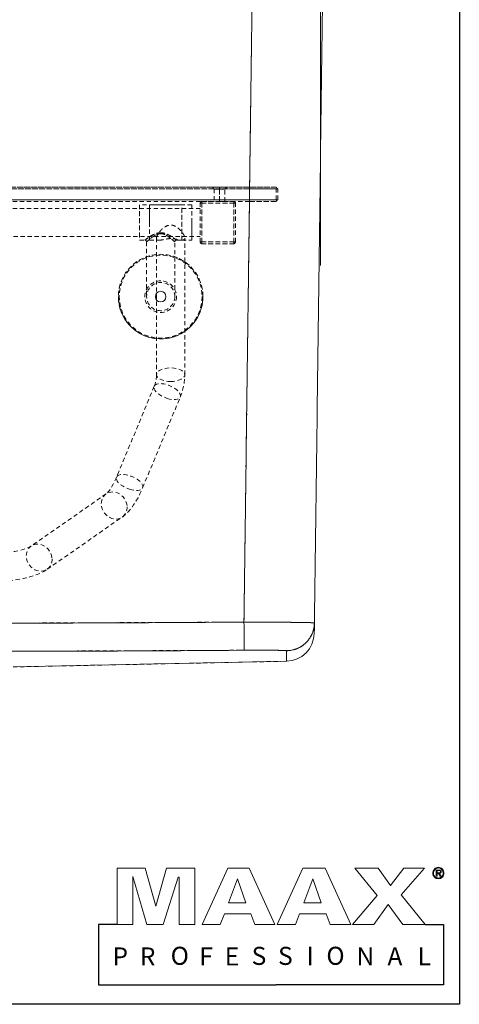
# Model space of a CAD drawing. Extents: x 32 to 445, y -194 to 211.
# Drawn here: x 429 to 445, y -42 to -7 of the extents above; entities that cross this region are included whole.
import ezdxf

# ---------------------------------------------------------------- set-up
doc = ezdxf.new("R2010")
doc.units = 0
doc.header["$LTSCALE"] = 3
doc.header["$MEASUREMENT"] = 0
doc.linetypes.add('HIDDEN', pattern=[0.075, 0.05, -0.025])
doc.layers.get('0').update_dxf_attribs({"linetype": 'CONTINUOUS'})
doc.layers.add('ARCHITECT', color=7, linetype='CONTINUOUS')
doc.styles.add('FICHE', font='ARIAL.TTF')

msp = doc.modelspace()

# ---------------------------------------------------------------- linework, layer by layer
at = {"color": 7, "linetype": 'HIDDEN', "lineweight": 0}
for p, q in [((436.259, -13.095), (436.322, -13.158)), ((436.259, -13.095), (436.322, -13.158)), ((436.259, -13.096), (436.322, -13.158)), ((436.259, -13.096), (436.322, -13.158)), ((436.259, -13.096), (436.322, -13.158)), ((436.259, -13.096), (436.322, -13.158)), ((436.322, -13.158), (436.322, -13.158)), ((436.322, -13.158), (436.322, -13.158)), ((436.322, -13.158), (436.322, -13.158)), ((436.322, -13.158), (436.322, -13.596)), ((436.322, -13.158), (436.322, -13.158)), ((436.696, -13.159), (436.764, -13.091)), ((436.696, -13.159), (436.764, -13.091)), ((436.697, -13.158), (436.759, -13.096)), ((436.697, -13.158), (436.759, -13.096)), ((436.697, -13.158), (436.759, -13.096)), ((436.697, -13.158), (436.759, -13.096)), ((436.697, -13.598), (436.697, -13.156)), ((436.697, -13.156), (436.697, -13.156)), ((438.572, -13.156), (438.572, -13.156)), ((438.572, -13.156), (438.572, -13.156)), ((438.572, -13.156), (438.572, -13.156)), ((438.572, -13.156), (438.572, -13.156)), ((438.572, -13.536), (438.572, -13.156)), ((438.572, -13.156), (438.572, -13.156)), ((437.572, -13.596), (414.071, -13.596)), ((437.572, -13.536), (414.072, -13.536)), ((435.884, -13.596), (437.009, -13.596)), ((437.009, -13.596), (435.884, -13.596)), ((436.509, -13.596), (436.509, -13.596)), ((436.509, -13.596), (436.509, -13.596)), ((436.509, -13.596), (436.509, -13.596)), ((436.509, -13.596), (436.509, -13.596)), ((436.509, -13.596), (436.509, -13.596)), ((436.509, -13.596), (436.509, -13.596)), ((437.009, -13.658), (437.009, -13.596)), ((437.009, -13.596), (437.009, -13.658)), ((437.572, -13.596), (438.512, -13.596)), ((438.512, -13.596), (438.512, -13.596)), ((438.512, -13.596), (438.512, -13.596)), ((438.512, -13.596), (438.512, -13.596)), ((435.822, -13.846), (426.447, -13.846)), ((435.822, -13.846), (426.447, -13.846)), ((433.669, -13.721), (433.669, -14.971)), ((435.169, -13.721), (433.669, -13.721)), ((433.669, -14.845), (433.669, -13.846)), ((434.023, -13.721), (434.023, -14.346)), ((435.523, -13.721), (434.023, -13.721)), ((434.023, -13.846), (434.023, -14.845)), ((435.169, -14.971), (435.169, -13.721)), ((435.169, -13.846), (435.169, -14.844)), ((435.523, -14.346), (435.523, -13.721)), ((435.523, -14.845), (435.523, -13.846)), ((435.884, -13.658), (435.822, -13.658)), ((435.822, -15.033), (435.822, -13.658)), ((435.822, -13.658), (435.822, -13.658)), ((435.822, -13.658), (435.884, -13.658)), ((437.009, -13.658), (435.884, -13.658)), ((435.884, -15.033), (435.884, -13.658)), ((435.884, -13.658), (437.009, -13.658)), ((435.884, -13.658), (435.884, -15.033)), ((437.072, -13.658), (437.009, -13.658)), ((437.009, -15.033), (437.009, -13.658)), ((437.009, -13.658), (437.009, -15.033)), ((437.009, -13.658), (437.072, -13.658)), ((437.072, -15.033), (437.072, -13.658)), ((437.072, -13.658), (437.072, -13.658)), ((434.023, -14.346), (434.023, -14.971)), ((435.523, -14.971), (435.523, -14.346)), ((426.447, -14.846), (435.822, -14.846)), ((426.447, -14.846), (435.822, -14.846)), ((433.669, -14.971), (433.857, -14.971)), ((434.023, -14.971), (434.375, -14.971)), ((434.273, -14.894), (434.273, -19.738)), ((434.981, -14.971), (435.169, -14.971)), ((435.171, -14.971), (435.523, -14.971)), ((435.273, -19.738), (435.273, -14.894)), ((433.919, -15.031), (433.919, -16.971)), ((434.919, -16.971), (434.919, -15.031)), ((435.822, -15.033), (435.884, -15.033)), ((435.884, -15.033), (435.822, -15.033)), ((435.884, -15.033), (437.009, -15.033)), ((437.009, -15.033), (435.884, -15.033)), ((437.009, -15.096), (435.884, -15.096)), ((435.884, -15.096), (435.884, -15.096)), ((435.884, -15.096), (437.009, -15.096)), ((437.009, -15.033), (437.072, -15.033)), ((437.009, -15.096), (437.009, -15.033)), ((437.072, -15.033), (437.009, -15.033)), ((437.009, -15.033), (437.009, -15.096)), ((437.009, -15.096), (437.009, -15.096)), ((432.919, -16.971), (432.919, -16.971)), ((433.919, -16.971), (433.919, -16.971)), ((434.231, -16.971), (434.231, -16.971)), ((434.919, -16.971), (434.919, -16.971)), ((435.919, -16.971), (435.919, -16.971)), ((434.19, -20.146), (432.854, -23.366)), ((433.778, -23.749), (435.114, -20.53)), ((432.483, -23.963), (429.822, -25.813)), ((430.392, -26.634), (433.054, -24.784)), ((429.179, -30.097), (438.89, -29.894))]:
    msp.add_line(p, q, dxfattribs=at)
at = {"color": 7, "linetype": 'Continuous', "lineweight": 15}
for p, q in [((434.606, -16.971), (434.606, -16.971)), ((439.872, -28.572), (439.866, -28.535)), ((438.89, -29.895), (429.182, -30.097))]:
    msp.add_line(p, q, dxfattribs=at)
at = {"color": 7, "linetype": 'HIDDEN', "lineweight": 0, "flags": 128}
for points in [[(436.509, -13.596), (436.475, -13.596), (436.442, -13.596), (436.411, -13.596), (436.383, -13.596), (436.36, -13.596), (436.342, -13.596), (436.329, -13.596), (436.323, -13.596), (436.323, -13.596), (436.329, -13.596), (436.342, -13.596), (436.36, -13.596), (436.383, -13.596), (436.411, -13.596), (436.442, -13.596), (436.475, -13.596), (436.509, -13.596)], [(436.509, -13.596), (436.457, -13.596), (436.408, -13.596), (436.368, -13.596), (436.339, -13.596), (436.324, -13.596), (436.324, -13.596), (436.339, -13.596), (436.368, -13.596), (436.408, -13.596), (436.457, -13.596), (436.509, -13.596)], [(436.509, -13.596), (436.457, -13.596), (436.408, -13.596), (436.368, -13.596), (436.339, -13.596), (436.324, -13.596), (436.324, -13.596), (436.339, -13.596), (436.368, -13.596), (436.408, -13.596), (436.457, -13.596), (436.509, -13.596)], [(436.509, -13.596), (436.542, -13.596), (436.573, -13.596), (436.603, -13.596), (436.63, -13.596), (436.653, -13.596), (436.672, -13.596), (436.686, -13.596), (436.694, -13.596), (436.697, -13.596), (436.694, -13.596), (436.686, -13.596), (436.672, -13.596), (436.653, -13.596), (436.63, -13.596), (436.603, -13.596), (436.573, -13.596), (436.542, -13.596), (436.509, -13.596)], [(438.512, -13.596), (438.504, -13.596), (438.48, -13.596), (438.44, -13.596), (438.386, -13.596), (438.318, -13.596), (438.237, -13.596), (438.144, -13.596), (438.042, -13.596), (437.932, -13.596), (437.815, -13.596), (437.695, -13.596), (437.572, -13.596)], [(437.572, -13.596), (437.695, -13.596), (437.815, -13.596), (437.932, -13.596), (438.042, -13.596), (438.144, -13.596), (438.237, -13.596), (438.318, -13.596), (438.386, -13.596), (438.44, -13.596), (438.48, -13.596), (438.504, -13.596), (438.512, -13.596)], [(434.773, -19.978), (434.857, -19.975), (434.939, -19.964), (435.017, -19.948), (435.087, -19.925), (435.148, -19.897), (435.199, -19.864), (435.237, -19.827), (435.262, -19.789), (435.272, -19.748), (435.269, -19.707), (435.251, -19.668), (435.219, -19.63), (435.175, -19.595), (435.119, -19.565), (435.053, -19.539), (434.979, -19.519), (434.899, -19.506), (434.815, -19.499), (434.73, -19.499), (434.647, -19.506), (434.567, -19.519), (434.493, -19.539), (434.427, -19.565), (434.371, -19.595), (434.326, -19.63), (434.295, -19.668), (434.277, -19.707), (434.273, -19.748), (434.284, -19.789), (434.309, -19.827), (434.347, -19.864), (434.397, -19.897), (434.459, -19.925), (434.529, -19.948), (434.606, -19.964), (434.688, -19.975), (434.773, -19.978)], [(434.652, -20.578), (434.732, -20.6), (434.809, -20.614), (434.881, -20.621), (434.947, -20.619), (435.005, -20.609), (435.052, -20.592), (435.088, -20.567), (435.111, -20.535), (435.122, -20.498), (435.118, -20.456), (435.101, -20.411), (435.072, -20.364), (435.03, -20.316), (434.977, -20.268), (434.915, -20.223), (434.846, -20.181), (434.771, -20.143), (434.692, -20.111), (434.612, -20.086), (434.534, -20.068), (434.459, -20.057), (434.389, -20.055), (434.327, -20.061), (434.274, -20.075), (434.233, -20.096), (434.203, -20.124), (434.186, -20.159), (434.183, -20.198), (434.193, -20.242), (434.216, -20.288), (434.252, -20.336), (434.299, -20.384), (434.357, -20.431), (434.423, -20.474), (434.496, -20.514), (434.573, -20.549), (434.652, -20.578)], [(432.854, -23.366), (432.829, -23.425), (432.782, -23.528), (432.734, -23.622), (432.687, -23.706), (432.642, -23.778), (432.599, -23.838), (432.561, -23.887), (432.528, -23.923), (432.503, -23.947), (432.486, -23.96), (432.483, -23.963)], [(433.316, -23.798), (433.396, -23.82), (433.473, -23.834), (433.545, -23.84), (433.611, -23.839), (433.669, -23.829), (433.716, -23.811), (433.752, -23.786), (433.776, -23.755), (433.786, -23.718), (433.782, -23.676), (433.766, -23.631), (433.736, -23.583), (433.694, -23.535), (433.641, -23.488), (433.579, -23.443), (433.51, -23.401), (433.435, -23.363), (433.356, -23.331), (433.276, -23.306), (433.198, -23.287), (433.123, -23.277), (433.053, -23.275), (432.991, -23.28), (432.939, -23.294), (432.897, -23.315), (432.867, -23.344), (432.85, -23.378), (432.847, -23.418), (432.857, -23.461), (432.88, -23.508), (432.916, -23.556), (432.964, -23.604), (433.021, -23.65), (433.087, -23.694), (433.16, -23.734), (433.237, -23.769), (433.316, -23.798)], [(433.224, -24.373), (433.207, -24.292), (433.179, -24.213), (433.138, -24.139), (433.087, -24.072), (433.026, -24.013), (432.958, -23.964), (432.885, -23.927), (432.808, -23.904), (432.731, -23.893), (432.654, -23.897), (432.58, -23.914), (432.512, -23.944), (432.452, -23.987), (432.4, -24.041), (432.359, -24.104), (432.33, -24.175), (432.313, -24.252), (432.31, -24.333), (432.319, -24.414), (432.342, -24.494), (432.377, -24.571), (432.423, -24.643), (432.479, -24.706), (432.543, -24.76), (432.614, -24.803), (432.689, -24.833), (432.767, -24.85), (432.845, -24.854), (432.92, -24.843), (432.991, -24.819), (433.056, -24.783), (433.112, -24.734), (433.158, -24.675), (433.194, -24.608), (433.217, -24.534), (433.227, -24.455), (433.224, -24.373)], [(433.054, -24.784), (433.111, -24.741), (433.201, -24.664), (433.289, -24.573), (433.376, -24.469), (433.46, -24.353), (433.539, -24.229), (433.614, -24.098), (433.684, -23.96), (433.75, -23.817), (433.778, -23.749)], [(429.822, -25.813), (429.808, -25.822), (429.779, -25.839), (429.739, -25.859), (429.686, -25.882), (429.621, -25.906), (429.544, -25.931), (429.455, -25.956), (429.356, -25.98), (429.247, -26.002), (429.129, -26.023), (429.003, -26.041), (428.871, -26.057), (428.734, -26.069), (428.593, -26.078), (428.449, -26.084), (428.31, -26.087), (428.271, -26.087)], [(430.562, -26.224), (430.546, -26.143), (430.517, -26.064), (430.477, -25.99), (430.425, -25.922), (430.365, -25.863), (430.297, -25.815), (430.224, -25.778), (430.147, -25.754), (430.069, -25.744), (429.993, -25.747), (429.919, -25.764), (429.851, -25.795), (429.79, -25.838), (429.739, -25.891), (429.698, -25.955), (429.669, -26.026), (429.652, -26.103), (429.648, -26.183), (429.658, -26.265), (429.681, -26.345), (429.716, -26.422), (429.762, -26.493), (429.818, -26.556), (429.882, -26.61), (429.953, -26.653), (430.028, -26.683), (430.106, -26.701), (430.183, -26.704), (430.259, -26.694), (430.33, -26.67), (430.394, -26.633), (430.451, -26.585), (430.497, -26.526), (430.532, -26.458), (430.555, -26.384), (430.565, -26.305), (430.562, -26.224)], [(428.271, -27.087), (428.361, -27.086), (428.529, -27.082), (428.696, -27.074), (428.862, -27.062), (429.024, -27.046), (429.184, -27.026), (429.339, -27.002), (429.49, -26.974), (429.636, -26.941), (429.778, -26.904), (429.913, -26.863), (430.044, -26.815), (430.17, -26.761), (430.291, -26.698), (430.392, -26.634)]]:
    msp.add_lwpolyline(points, dxfattribs=at)
at = {"color": 7, "linetype": 'HIDDEN', "lineweight": 0}
for radius in [1.5, 1.469, 0.562, 0.5, 0.5]:
    msp.add_circle((434.419, -16.971), radius, dxfattribs=at)
at = {"color": 7, "linetype": 'Continuous', "lineweight": 15}
msp.add_circle((434.419, -16.971), 0.188, dxfattribs=at)
at = {"color": 7, "linetype": 'HIDDEN', "lineweight": 0}
for centre, radius, start, end in [((435.884, -13.658), 0.0625, 90, 180), ((435.884, -13.658), 0.0625, 90, 180), ((437.009, -13.658), 0.0625, 0, 90), ((437.009, -13.658), 0.0625, 0, 90), ((433.857, -15.033), 0.0622, 0.0085, 90.9728), ((434.981, -15.033), 0.0622, 90.2776, 179.9857), ((435.884, -15.033), 0.0625, 180, 270), ((435.884, -15.033), 0.0625, 180, 270), ((437.009, -15.033), 0.0625, 270, 0), ((437.009, -15.033), 0.0625, 270, 0), ((434.419, -16.971), 1.5, 0, 179.9961), ((433.206, -19.735), 1.066, 337.3239, 359.852), ((433.209, -19.736), 2.064, 337.3782, 359.9375)]:
    msp.add_arc(centre, radius, start, end, dxfattribs=at)
at = {"color": 7, "linetype": 'Continuous', "lineweight": 15}
for centre, radius, start, end in [((434.419, -16.971), 1.5, 179.9961, 0), ((434.419, -16.971), 0.188, 0, 179.9961), ((438.869, -28.895), 1, 270.7188, 359.2544)]:
    msp.add_arc(centre, radius, start, end, dxfattribs=at)
for points in [[(438.35, 46.404), (437.374, -28.508)], [(440.851, 46.406), (439.874, -28.536)], [(439.863, -28.534), (439.874, -28.536)], [(439.874, -28.536), (439.87, -28.572)]]:
    msp.add_open_spline(points, degree=1, dxfattribs=at)
at = {"color": 7, "linetype": 'HIDDEN', "lineweight": 0}
for points, degree in [([(437.374, -28.508), (438.35, 46.404)], 1), ([(438.512, -13.156), (413.132, -13.156)], 1), ([(413.132, -13.156), (438.512, -13.156)], 1), ([(438.512, -13.156), (413.132, -13.156)], 1), ([(413.146, -13.096), (438.498, -13.096)], 1), ([(414.072, -13.096), (437.572, -13.096)], 1), ([(437.572, -13.156), (414.072, -13.156)], 1), ([(436.511, -13.096), (436.509, -13.158)], 1), ([(436.509, -13.158), (436.511, -13.096)], 1), ([(436.511, -13.096), (436.509, -13.158)], 1), ([(436.509, -13.596), (436.509, -13.158)], 1), ([(436.509, -13.158), (436.509, -13.596)], 1), ([(436.509, -13.596), (436.509, -13.158)], 1), ([(436.509, -13.158), (436.509, -13.596)], 1), ([(437.572, -13.156), (437.572, -13.096)], 1), ([(437.572, -13.156), (437.572, -13.096)], 1), ([(437.572, -13.536), (437.572, -13.156)], 1), ([(438.572, -13.156), (438.568, -13.156), (438.561, -13.156), (438.501, -13.156), (438.409, -13.156), (438.283, -13.156), (438.131, -13.156), (437.957, -13.156), (437.768, -13.156), (437.637, -13.156), (437.572, -13.156)], 3), ([(437.572, -13.156), (437.637, -13.156), (437.768, -13.156), (437.957, -13.156), (438.131, -13.156), (438.283, -13.156), (438.409, -13.156), (438.501, -13.156), (438.561, -13.156), (438.568, -13.156), (438.572, -13.156)], 3), ([(437.572, -13.536), (437.572, -13.156)], 1), ([(438.542, -13.126), (438.512, -13.096)], 1), ([(438.572, -13.156), (438.512, -13.096)], 1), ([(438.542, -13.126), (438.512, -13.096)], 1), ([(438.572, -13.156), (438.512, -13.096)], 1), ([(438.542, -13.126), (438.512, -13.156)], 1), ([(438.512, -13.156), (438.542, -13.126)], 1), ([(438.512, -13.156), (438.542, -13.126)], 1), ([(438.542, -13.126), (438.512, -13.156)], 1), ([(438.512, -13.536), (438.512, -13.156)], 1), ([(438.512, -13.536), (438.512, -13.156)], 1), ([(438.572, -13.156), (438.542, -13.126)], 1), ([(438.542, -13.126), (438.572, -13.156)], 1), ([(438.542, -13.126), (438.572, -13.156)], 1), ([(438.572, -13.156), (438.542, -13.126)], 1), ([(438.512, -13.536), (413.132, -13.536)], 1), ([(413.132, -13.536), (438.512, -13.536)], 1), ([(414.072, -13.536), (437.572, -13.536)], 1), ([(437.572, -13.596), (437.572, -13.536)], 1), ([(437.572, -13.596), (437.572, -13.536)], 1), ([(438.542, -13.566), (438.512, -13.536)], 1), ([(438.512, -13.536), (438.542, -13.566)], 1), ([(438.512, -13.596), (438.572, -13.536)], 1), ([(438.512, -13.536), (438.542, -13.566)], 1), ([(438.512, -13.536), (438.542, -13.566)], 1), ([(438.512, -13.596), (438.572, -13.536)], 1), ([(438.512, -13.596), (438.542, -13.566)], 1), ([(438.512, -13.596), (438.542, -13.566)], 1), ([(438.512, -13.596), (438.542, -13.566)], 1), ([(438.512, -13.596), (438.542, -13.566)], 1), ([(438.572, -13.536), (438.542, -13.566)], 1), ([(438.542, -13.566), (438.572, -13.536)], 1), ([(438.542, -13.566), (438.572, -13.536)], 1), ([(438.572, -13.536), (438.542, -13.566)], 1), ([(433.88, -14.975), (433.857, -14.971)], 1), ([(437.374, -28.508), (428.36, -28.547)], 1), ([(428.361, -29.545), (437.382, -29.506)], 1)]:
    msp.add_open_spline(points, degree=degree, dxfattribs=at)
for points, knots in [([(440.095, 12.404), (440.095, 12.535), (440.095, 12.797), (440.095, 13.183), (440.095, 13.556), (440.095, 13.909), (440.095, 14.236), (440.095, 14.532), (440.095, 14.791), (440.095, 15.01), (440.095, 15.184), (440.095, 15.31), (440.095, 15.387), (440.095, 15.413), (440.095, 15.387), (440.095, 15.31), (440.095, 15.184), (440.095, 15.01), (440.095, 14.791), (440.095, 14.532), (440.095, 14.236), (440.095, 13.909), (440.095, 13.556), (440.095, 13.183), (440.095, 12.797), (440.095, 12.535), (440.095, 12.404), (440.095, 12.404), (440.095, -25.295), (440.095, -25.295), (440.095, 12.404)], [0, 0, 0, 0, 0.041667, 0.083333, 0.125, 0.166667, 0.208333, 0.25, 0.291667, 0.333333, 0.375, 0.416667, 0.458333, 0.5, 0.541667, 0.583333, 0.625, 0.666667, 0.708333, 0.75, 0.791667, 0.833333, 0.875, 0.916667, 0.958333, 1, 1, 1, 1, 1.000001, 1.000001, 1.000001, 1.000001]), ([(436.509, -13.096), (436.477, -13.096), (436.411, -13.096), (436.328, -13.096), (436.272, -13.096), (436.253, -13.096), (436.272, -13.096), (436.328, -13.096), (436.411, -13.096), (436.477, -13.096), (436.509, -13.096), (436.509, -13.096), (436.509, -13.096), (436.509, -13.096)], [0, 0, 0, 0, 0.125, 0.25, 0.375, 0.5, 0.625, 0.75, 0.875, 1, 1, 1, 1, 1, 1, 1]), ([(436.511, -13.096), (436.478, -13.096), (436.412, -13.096), (436.329, -13.096), (436.282, -13.096), (436.263, -13.096), (436.258, -13.096), (436.263, -13.096), (436.282, -13.096), (436.329, -13.096), (436.412, -13.096), (436.478, -13.096), (436.511, -13.096), (436.511, -13.096), (436.511, -13.096), (436.511, -13.096)], [0, 0, 0, 0, 0.127017, 0.24958, 0.371807, 0.43577, 0.500025, 0.564303, 0.628246, 0.75047, 0.873019, 1, 1, 1, 1.000001, 1.000001, 1.000001, 1.000001]), ([(436.509, -13.158), (436.485, -13.158), (436.436, -13.158), (436.373, -13.158), (436.332, -13.158), (436.317, -13.158), (436.332, -13.158), (436.373, -13.158), (436.436, -13.158), (436.485, -13.158), (436.509, -13.158), (436.509, -13.158), (436.509, -13.158), (436.509, -13.158)], [0, 0, 0, 0, 0.125, 0.25, 0.375, 0.5, 0.625, 0.75, 0.875, 1, 1, 1, 1, 1, 1, 1]), ([(436.324, -13.158), (436.323, -13.158), (436.32, -13.158), (436.336, -13.158), (436.37, -13.158), (436.421, -13.158), (436.47, -13.158), (436.5, -13.158), (436.509, -13.158)], [0, 0, 0, 0, 0.04865, 0.263521, 0.478391, 0.693262, 0.908132, 1, 1, 1, 1]), ([(436.509, -13.158), (436.491, -13.158), (436.451, -13.158), (436.396, -13.158), (436.35, -13.158), (436.336, -13.158), (436.328, -13.158)], [0, 0, 0, 0, 0.228206, 0.485471, 0.742735, 1, 1, 1, 1]), ([(436.509, -13.096), (436.542, -13.096), (436.608, -13.096), (436.691, -13.096), (436.746, -13.096), (436.766, -13.096), (436.746, -13.096), (436.691, -13.096), (436.608, -13.096), (436.542, -13.096), (436.509, -13.096), (436.509, -13.096), (436.509, -13.096), (436.509, -13.096)], [0, 0, 0, 0, 0.125, 0.25, 0.375, 0.5, 0.625, 0.75, 0.875, 1, 1, 1, 1, 1, 1, 1]), ([(436.509, -13.158), (436.534, -13.158), (436.583, -13.158), (436.645, -13.158), (436.687, -13.158), (436.702, -13.158), (436.687, -13.158), (436.645, -13.158), (436.583, -13.158), (436.534, -13.158), (436.509, -13.158), (436.509, -13.158), (436.509, -13.158), (436.509, -13.158)], [0, 0, 0, 0, 0.125, 0.25, 0.375, 0.5, 0.625, 0.75, 0.875, 1, 1, 1, 1, 1, 1, 1]), ([(436.509, -13.158), (436.528, -13.158), (436.568, -13.158), (436.623, -13.158), (436.667, -13.158), (436.693, -13.158), (436.694, -13.158), (436.695, -13.158)], [0, 0, 0, 0, 0.189418, 0.404172, 0.618926, 0.833681, 1, 1, 1, 1]), ([(436.696, -13.158), (436.693, -13.158), (436.685, -13.158), (436.649, -13.158), (436.598, -13.158), (436.548, -13.158), (436.518, -13.158), (436.509, -13.158)], [0, 0, 0, 0, 0.2256, 0.4512, 0.676801, 0.902401, 1, 1, 1, 1]), ([(437.572, -13.096), (437.609, -13.096), (437.674, -13.096), (437.764, -13.096), (437.843, -13.096), (437.913, -13.096), (437.977, -13.096), (438.036, -13.096), (438.101, -13.096), (438.169, -13.096), (438.239, -13.096), (438.305, -13.096), (438.36, -13.096), (438.404, -13.096), (438.43, -13.096), (438.446, -13.096), (438.454, -13.096), (438.462, -13.096), (438.469, -13.096), (438.48, -13.096), (438.495, -13.096), (438.509, -13.096), (438.511, -13.096), (438.512, -13.096)], [0, 0, 0, 0, 0.075923, 0.131693, 0.185815, 0.239966, 0.282851, 0.327907, 0.375225, 0.437616, 0.500028, 0.566485, 0.636493, 0.690878, 0.745256, 0.760518, 0.775768, 0.791014, 0.806266, 0.821531, 0.872495, 0.932009, 1, 1, 1, 1]), ([(438.512, -13.096), (438.511, -13.096), (438.508, -13.096), (438.493, -13.096), (438.473, -13.096), (438.449, -13.096), (438.421, -13.096), (438.39, -13.096), (438.35, -13.096), (438.3, -13.096), (438.236, -13.096), (438.163, -13.096), (438.087, -13.096), (438.011, -13.096), (437.949, -13.096), (437.896, -13.096), (437.846, -13.096), (437.778, -13.096), (437.684, -13.096), (437.612, -13.096), (437.572, -13.096)], [0, 0, 0, 0, 0.07608, 0.131821, 0.185883, 0.239974, 0.282861, 0.327918, 0.375239, 0.437631, 0.500044, 0.566504, 0.636511, 0.69097, 0.745422, 0.776117, 0.806798, 0.852673, 0.918777, 1, 1, 1, 1]), ([(438.572, -13.156), (438.572, -13.156), (438.572, -13.156), (438.572, -13.156), (438.572, -13.156), (438.572, -13.156), (438.572, -13.156)], [0, 0, 0, 0, 1, 1, 1, 1, 1, 1, 1]), ([(435.884, -13.658), (435.884, -13.652), (435.884, -13.641), (435.884, -13.626), (435.884, -13.614), (435.884, -13.605), (435.884, -13.598), (435.884, -13.597), (435.884, -13.596)], [0, 0, 0, 0, 0.18905, 0.326816, 0.505972, 0.640778, 0.763491, 1, 1, 1, 1]), ([(435.884, -13.596), (435.884, -13.597), (435.884, -13.598), (435.884, -13.606), (435.884, -13.617), (435.884, -13.63), (435.884, -13.645), (435.884, -13.653), (435.884, -13.658)], [0, 0, 0, 0, 0.248203, 0.378687, 0.521153, 0.744718, 0.851276, 1, 1, 1, 1]), ([(436.509, -13.596), (436.53, -13.596), (436.573, -13.596), (436.629, -13.596), (436.671, -13.596), (436.695, -13.596), (436.695, -13.596), (436.694, -13.596)], [0, 0, 0, 0, 0.214771, 0.429545, 0.644277, 0.859009, 1, 1, 1, 1]), ([(436.696, -13.596), (436.691, -13.596), (436.682, -13.596), (436.643, -13.596), (436.591, -13.596), (436.543, -13.596), (436.516, -13.596), (436.509, -13.596)], [0, 0, 0, 0, 0.231842, 0.463683, 0.695525, 0.927367, 1, 1, 1, 1]), ([(436.509, -13.596), (436.53, -13.596), (436.573, -13.596), (436.629, -13.596), (436.671, -13.596), (436.695, -13.596), (436.695, -13.596), (436.694, -13.596)], [0, 0, 0, 0, 0.214744, 0.429489, 0.644233, 0.858977, 1, 1, 1, 1]), ([(436.696, -13.596), (436.691, -13.596), (436.682, -13.596), (436.643, -13.596), (436.591, -13.596), (436.543, -13.596), (436.516, -13.596), (436.509, -13.596)], [0, 0, 0, 0, 0.231821, 0.463642, 0.695463, 0.927284, 1, 1, 1, 1]), ([(438.572, -13.536), (438.568, -13.536), (438.561, -13.536), (438.501, -13.536), (438.409, -13.536), (438.283, -13.536), (438.131, -13.536), (437.957, -13.536), (437.768, -13.536), (437.637, -13.536), (437.572, -13.536)], [0, 0, 0, 0, 0.125, 0.25, 0.375, 0.5, 0.625, 0.75, 0.875, 1, 1, 1, 1]), ([(437.572, -13.536), (437.637, -13.536), (437.768, -13.536), (437.957, -13.536), (438.131, -13.536), (438.283, -13.536), (438.409, -13.536), (438.501, -13.536), (438.561, -13.536), (438.568, -13.536), (438.572, -13.536)], [0, 0, 0, 0, 0.125, 0.25, 0.375, 0.5, 0.625, 0.75, 0.875, 1, 1, 1, 1]), ([(434.273, -14.894), (434.274, -14.905), (434.276, -14.927), (434.294, -14.951), (434.323, -14.967), (434.378, -14.974), (434.454, -14.964), (434.549, -14.943), (434.639, -14.925), (434.744, -14.912), (434.865, -14.917), (434.97, -14.938), (435.059, -14.957), (435.128, -14.969), (435.188, -14.972), (435.241, -14.962), (435.268, -14.934), (435.274, -14.894), (435.269, -14.856), (435.252, -14.808), (435.223, -14.752), (435.168, -14.672), (435.091, -14.587), (434.997, -14.511), (434.907, -14.459), (434.801, -14.429), (434.68, -14.441), (434.575, -14.492), (434.487, -14.56), (434.418, -14.627), (434.358, -14.7), (434.305, -14.78), (434.276, -14.848), (434.274, -14.883), (434.273, -14.894)], [0, 0, 0, 0, 0.021994, 0.044771, 0.070251, 0.0966, 0.147878, 0.177721, 0.208526, 0.241623, 0.274893, 0.315853, 0.345745, 0.376481, 0.406777, 0.438164, 0.480368, 0.5, 0.521994, 0.544771, 0.570251, 0.5966, 0.647878, 0.677721, 0.708526, 0.741623, 0.774893, 0.815853, 0.845745, 0.876481, 0.906777, 0.938164, 0.980368, 1, 1, 1, 1]), ([(434.419, -14.705), (434.39, -14.707), (434.327, -14.71), (434.23, -14.74), (434.129, -14.786), (434.03, -14.843), (433.958, -14.89), (433.915, -14.922), (433.884, -14.945), (433.859, -14.966), (433.857, -14.969), (433.857, -14.971)], [0, 0, 0, 0, 0.09745, 0.210932, 0.341176, 0.492017, 0.642183, 0.713609, 0.773612, 0.888786, 1, 1, 1, 1]), ([(433.857, -14.971), (433.86, -14.969), (433.867, -14.966), (433.905, -14.94), (433.95, -14.908), (433.992, -14.879), (434.022, -14.859), (434.064, -14.832), (434.118, -14.799), (434.182, -14.765), (434.253, -14.735), (434.317, -14.715), (434.377, -14.706), (434.405, -14.706), (434.419, -14.705)], [0, 0, 0, 0, 0.110527, 0.232641, 0.36484, 0.423666, 0.474902, 0.526049, 0.632041, 0.72185, 0.795926, 0.905104, 0.952888, 1, 1, 1, 1]), ([(433.919, -15.033), (433.918, -15.025), (433.917, -15.013), (433.909, -14.999), (433.901, -14.989), (433.891, -14.98), (433.884, -14.977), (433.88, -14.975)], [0, 0, 0, 0, 0.314973, 0.484444, 0.657486, 0.830528, 1, 1, 1, 1]), ([(433.919, -15.033), (433.92, -15.032), (433.923, -15.031), (433.933, -15.022), (433.947, -15.009), (433.965, -14.994), (433.984, -14.978), (434.003, -14.961), (434.025, -14.942), (434.049, -14.922), (434.076, -14.899), (434.109, -14.874), (434.145, -14.847), (434.184, -14.82), (434.226, -14.796), (434.27, -14.774), (434.333, -14.749), (434.385, -14.744), (434.419, -14.741)], [0, 0, 0, 0, 0.061319, 0.125837, 0.18653, 0.252059, 0.29919, 0.350893, 0.402243, 0.451677, 0.504781, 0.567763, 0.630565, 0.693136, 0.755396, 0.817294, 0.878738, 1, 1, 1, 1]), ([(434.419, -14.742), (434.402, -14.742), (434.367, -14.744), (434.316, -14.757), (434.269, -14.776), (434.219, -14.8), (434.166, -14.832), (434.114, -14.868), (434.069, -14.901), (434.033, -14.93), (433.993, -14.963), (433.953, -14.999), (433.922, -15.029), (433.92, -15.031), (433.919, -15.033)], [0, 0, 0, 0, 0.060912, 0.122194, 0.183994, 0.246276, 0.32808, 0.416127, 0.497709, 0.563197, 0.623718, 0.749272, 0.874566, 1, 1, 1, 1]), ([(434.981, -14.971), (434.98, -14.969), (434.979, -14.966), (434.948, -14.941), (434.904, -14.908), (434.854, -14.874), (434.792, -14.834), (434.709, -14.786), (434.622, -14.747), (434.554, -14.724), (434.508, -14.713), (434.463, -14.706), (434.433, -14.705), (434.419, -14.705)], [0, 0, 0, 0, 0.110853, 0.226294, 0.347513, 0.426622, 0.508077, 0.658847, 0.788953, 0.84723, 0.902481, 0.951682, 1, 1, 1, 1]), ([(434.419, -14.705), (434.447, -14.707), (434.491, -14.709), (434.549, -14.724), (434.599, -14.74), (434.656, -14.765), (434.72, -14.799), (434.783, -14.837), (434.839, -14.875), (434.877, -14.901), (434.902, -14.919), (434.918, -14.93), (434.935, -14.942), (434.952, -14.954), (434.973, -14.967), (434.978, -14.969), (434.981, -14.971)], [0, 0, 0, 0, 0.094724, 0.148105, 0.20404, 0.278088, 0.367867, 0.47383, 0.56582, 0.656901, 0.694583, 0.731329, 0.767221, 0.829244, 0.889515, 1, 1, 1, 1]), ([(434.419, -14.742), (434.419, -14.735), (434.419, -14.722), (434.419, -14.711), (434.419, -14.705)], [0, 0, 0, 0, 0.480941, 1, 1, 1, 1]), ([(434.419, -14.741), (434.436, -14.741), (434.47, -14.743), (434.514, -14.754), (434.55, -14.767), (434.581, -14.78), (434.62, -14.8), (434.666, -14.828), (434.716, -14.864), (434.763, -14.9), (434.805, -14.935), (434.842, -14.967), (434.87, -14.991), (434.89, -15.009), (434.91, -15.027), (434.915, -15.03), (434.919, -15.033)], [0, 0, 0, 0, 0.060731, 0.121744, 0.159823, 0.200905, 0.245118, 0.323957, 0.409906, 0.49565, 0.581186, 0.667203, 0.748247, 0.813767, 0.874456, 1, 1, 1, 1]), ([(434.919, -15.033), (434.918, -15.031), (434.916, -15.029), (434.885, -14.999), (434.836, -14.956), (434.773, -14.904), (434.699, -14.849), (434.616, -14.798), (434.523, -14.753), (434.453, -14.745), (434.419, -14.742)], [0, 0, 0, 0, 0.125561, 0.250981, 0.376663, 0.502658, 0.628699, 0.754188, 0.878182, 1, 1, 1, 1]), ([(434.919, -15.033), (434.919, -15.025), (434.921, -15.013), (434.929, -14.999), (434.937, -14.989), (434.947, -14.981), (434.961, -14.973), (434.973, -14.972), (434.981, -14.971)], [0, 0, 0, 0, 0.239157, 0.367926, 0.499481, 0.631112, 0.760099, 1, 1, 1, 1]), ([(435.884, -15.096), (435.884, -15.095), (435.884, -15.093), (435.884, -15.085), (435.884, -15.075), (435.884, -15.061), (435.884, -15.046), (435.884, -15.038), (435.884, -15.033)], [0, 0, 0, 0, 0.248203, 0.378687, 0.521153, 0.744718, 0.851276, 1, 1, 1, 1]), ([(435.884, -15.033), (435.884, -15.039), (435.884, -15.047), (435.884, -15.054), (435.884, -15.056)], [0, 0, 0, 0, 0.794485, 1, 1, 1, 1]), ([(435.884, -15.09), (435.884, -15.091), (435.884, -15.095), (435.884, -15.095), (435.884, -15.096)], [0, 0, 0, 0, 0.084405, 1, 1, 1, 1]), ([(439.874, -28.536), (439.87, -28.535), (439.862, -28.533), (439.795, -28.529), (439.691, -28.526), (439.545, -28.523), (439.363, -28.52), (439.147, -28.517), (438.901, -28.514), (438.628, -28.512), (438.334, -28.511), (438.023, -28.509), (437.701, -28.508), (437.483, -28.508), (437.374, -28.508)], [0, 0, 0, 0, 0.083328, 0.166658, 0.24999, 0.333327, 0.416662, 0.5, 0.583337, 0.666672, 0.75001, 0.833339, 0.916672, 1, 1, 1, 1]), ([(437.382, -29.506), (437.382, -29.501), (437.381, -29.491), (437.381, -29.43), (437.38, -29.336), (437.379, -29.211), (437.378, -29.061), (437.377, -28.889), (437.376, -28.701), (437.375, -28.572), (437.374, -28.508)], [0, 0, 0, 0, 0.124312, 0.250662, 0.376672, 0.500002, 0.623332, 0.749341, 0.875689, 1, 1, 1, 1]), ([(438.883, -29.523), (438.943, -29.519), (439.067, -29.512), (439.251, -29.456), (439.427, -29.365), (439.585, -29.237), (439.713, -29.08), (439.805, -28.904), (439.862, -28.72), (439.87, -28.596), (439.874, -28.536)], [0, 0, 0, 0, 0.11675, 0.240296, 0.368827, 0.500004, 0.631181, 0.75971, 0.883254, 1, 1, 1, 1]), ([(438.883, -29.523), (438.88, -29.522), (438.875, -29.519), (438.835, -29.516), (438.772, -29.513), (438.685, -29.51), (438.576, -29.508), (438.446, -29.506), (438.298, -29.505), (438.134, -29.504), (437.958, -29.504), (437.771, -29.504), (437.578, -29.505), (437.447, -29.505), (437.382, -29.506)], [0, 0, 0, 0, 0.083306, 0.166617, 0.249935, 0.333262, 0.416593, 0.49993, 0.583272, 0.666616, 0.749966, 0.83331, 0.916657, 1, 1, 1, 1]), ([(438.889, -29.878), (438.889, -29.876), (438.888, -29.867), (438.886, -29.808), (438.884, -29.724), (438.883, -29.627), (438.883, -29.558), (438.883, -29.523)], [0, 0, 0, 0, 0.075374, 0.306647, 0.53781, 0.768919, 1, 1, 1, 1])]:
    msp.add_open_spline(points, degree=3, knots=knots, dxfattribs=at)
at = {"color": 7, "linetype": 'Continuous', "lineweight": 15}
for points, knots in [([(428.381, -28.547), (428.978, -28.546), (430.176, -28.544), (431.969, -28.538), (433.762, -28.53), (435.562, -28.52), (436.767, -28.512), (437.374, -28.508)], [0, 0, 0, 0, 0.1992207, 0.3994804, 0.5982497, 0.7973745, 1, 1, 1, 1]), ([(437.374, -28.508), (437.375, -28.572), (437.376, -28.701), (437.377, -28.889), (437.378, -29.061), (437.379, -29.211), (437.38, -29.336), (437.381, -29.43), (437.381, -29.491), (437.381, -29.501), (437.382, -29.506)], [0, 0, 0, 0, 0.124313, 0.250662, 0.376671, 0.5, 0.623329, 0.749338, 0.875688, 1, 1, 1, 1]), ([(437.374, -28.508), (437.483, -28.508), (437.701, -28.508), (438.023, -28.509), (438.334, -28.511), (438.628, -28.512), (438.9, -28.514), (439.147, -28.517), (439.363, -28.52), (439.545, -28.523), (439.691, -28.526), (439.794, -28.529), (439.853, -28.532), (439.86, -28.534), (439.863, -28.534)], [0, 0, 0, 0, 0.087256, 0.174512, 0.261773, 0.349035, 0.436297, 0.523563, 0.610827, 0.698092, 0.785352, 0.872613, 0.95987, 1, 1, 1, 1]), ([(439.87, -28.572), (439.867, -28.62), (439.859, -28.732), (439.805, -28.904), (439.713, -29.08), (439.584, -29.237), (439.427, -29.365), (439.251, -29.456), (439.067, -29.512), (438.943, -29.519), (438.883, -29.523)], [0, 0, 0, 0, 0.095874, 0.222337, 0.353904, 0.48818, 0.622457, 0.754026, 0.880491, 1, 1, 1, 1]), ([(439.874, -28.536), (439.874, -28.545), (439.874, -28.561), (439.873, -28.586), (439.873, -28.609), (439.873, -28.631), (439.873, -28.65), (439.872, -28.663), (439.872, -28.671), (439.872, -28.673), (439.872, -28.674), (439.872, -28.676), (439.872, -28.678), (439.872, -28.681), (439.872, -28.684), (439.872, -28.691), (439.872, -28.7), (439.872, -28.712), (439.872, -28.722), (439.871, -28.733), (439.871, -28.745), (439.871, -28.757), (439.871, -28.769), (439.871, -28.78), (439.871, -28.789), (439.871, -28.795), (439.871, -28.798), (439.871, -28.802), (439.871, -28.806), (439.87, -28.81), (439.87, -28.813), (439.87, -28.817), (439.87, -28.824), (439.87, -28.834), (439.87, -28.844), (439.87, -28.851), (439.87, -28.856), (439.87, -28.86), (439.87, -28.864), (439.87, -28.868), (439.87, -28.872), (439.87, -28.876), (439.87, -28.88), (439.87, -28.883), (439.869, -28.887), (439.869, -28.891), (439.869, -28.895), (439.869, -28.9), (439.869, -28.904), (439.869, -28.907), (439.869, -28.908), (439.869, -28.908), (439.869, -28.908)], [0, 0, 0, 0, 0.048777, 0.096054, 0.14183, 0.186106, 0.223828, 0.260388, 0.264339, 0.268276, 0.272198, 0.276107, 0.280001, 0.283882, 0.290712, 0.299302, 0.325883, 0.351834, 0.372804, 0.393343, 0.421313, 0.448752, 0.475418, 0.501312, 0.526433, 0.535898, 0.545249, 0.554486, 0.563608, 0.572616, 0.581509, 0.590742, 0.602501, 0.638511, 0.673086, 0.685981, 0.700297, 0.714426, 0.728369, 0.742126, 0.755696, 0.769081, 0.784002, 0.800686, 0.817183, 0.833492, 0.849614, 0.884923, 0.92339, 0.961837, 1, 1, 1, 1, 1]), ([(437.382, -29.506), (435.882, -29.516), (432.882, -29.536), (429.882, -29.542), (428.382, -29.545)], [0, 0, 0, 0, 0.49999, 1, 1, 1, 1]), ([(437.382, -29.506), (437.447, -29.505), (437.578, -29.505), (437.771, -29.504), (437.958, -29.504), (438.134, -29.504), (438.298, -29.505), (438.446, -29.506), (438.576, -29.508), (438.685, -29.51), (438.772, -29.513), (438.835, -29.516), (438.875, -29.519), (438.88, -29.522), (438.883, -29.523)], [0, 0, 0, 0, 0.0833431, 0.1666876, 0.2500352, 0.3333825, 0.4167266, 0.5000703, 0.5834072, 0.6667397, 0.7500629, 0.8333825, 0.9166938, 1, 1, 1, 1]), ([(438.883, -29.523), (438.883, -29.558), (438.883, -29.627), (438.884, -29.724), (438.886, -29.81), (438.889, -29.879), (438.89, -29.889), (438.89, -29.895)], [0, 0, 0, 0, 0.199892, 0.399808, 0.599772, 0.79983, 1, 1, 1, 1])]:
    msp.add_open_spline(points, degree=3, knots=knots, dxfattribs=at)
at = {"layer": 'ARCHITECT'}
for p, q in [((432.87, -39.225), (432.215, -39.225)), ((432.215, -39.225), (432.215, -41.368)), ((443.804, -39.225), (444.459, -39.225)), ((444.459, -39.225), (444.459, -41.368)), ((432.215, -41.368), (438.513, -41.368)), ((444.459, -41.368), (438.513, -41.368))]:
    msp.add_line(p, q, dxfattribs=at)
msp.add_lwpolyline([(308.802, 100.156), (445.016, 100.156), (445.016, -42.055), (308.802, -42.055)], close=True, dxfattribs=at)
at = {"layer": 'ARCHITECT', "color": 7, "lineweight": 0}
for points in [[(432.87, -39.225), (432.87, -37.232), (433.867, -37.232), (434.248, -38.58), (434.248, -38.58), (434.629, -37.232), (435.626, -37.232), (435.626, -39.225), (435.069, -39.225), (435.069, -37.554), (435.039, -37.554), (434.512, -39.225), (433.926, -39.225), (433.427, -37.525), (433.427, -37.525), (433.427, -39.225), (432.87, -39.225)], [(435.889, -39.225), (436.798, -37.232), (437.56, -37.232), (438.469, -39.225), (437.765, -39.225), (437.619, -38.844), (436.681, -38.844), (436.534, -39.225), (435.889, -39.225)], [(438.557, -39.225), (439.466, -37.232), (440.257, -37.232), (441.166, -39.225), (440.433, -39.225), (440.286, -38.844), (439.348, -38.844), (439.202, -39.225), (438.557, -39.225)], [(442.485, -38.521), (441.986, -39.225), (441.224, -39.225), (442.104, -38.199), (441.312, -37.232), (442.133, -37.232), (442.573, -37.847), (443.042, -37.232), (443.774, -37.232), (442.954, -38.17), (443.804, -39.225), (443.012, -39.225), (442.485, -38.521)], [(444.275, -37.606), (444.275, -37.606), (444.311, -37.594), (444.347, -37.594), (444.383, -37.57), (444.419, -37.546), (444.443, -37.511), (444.455, -37.487), (444.467, -37.439), (444.467, -37.403), (444.467, -37.403), (444.467, -37.367), (444.455, -37.331), (444.443, -37.295), (444.419, -37.259), (444.383, -37.235), (444.347, -37.223), (444.311, -37.211), (444.275, -37.199), (444.275, -37.199), (444.227, -37.211), (444.192, -37.223), (444.156, -37.235), (444.132, -37.259), (444.108, -37.295), (444.084, -37.331), (444.072, -37.367), (444.072, -37.403), (444.072, -37.403), (444.072, -37.439), (444.084, -37.487), (444.108, -37.511), (444.132, -37.546), (444.156, -37.57), (444.192, -37.594), (444.227, -37.594), (444.275, -37.606), (444.275, -37.606)], [(444.275, -37.582), (444.275, -37.582), (444.239, -37.57), (444.203, -37.57), (444.144, -37.522), (444.108, -37.475), (444.096, -37.439), (444.096, -37.403), (444.096, -37.403), (444.096, -37.367), (444.108, -37.331), (444.144, -37.283), (444.203, -37.235), (444.239, -37.235), (444.275, -37.223), (444.275, -37.223), (444.311, -37.235), (444.335, -37.235), (444.395, -37.283), (444.431, -37.331), (444.443, -37.367), (444.443, -37.403), (444.443, -37.403), (444.443, -37.439), (444.431, -37.475), (444.395, -37.522), (444.335, -37.57), (444.311, -37.57), (444.275, -37.582), (444.275, -37.582)], [(444.299, -37.415), (444.299, -37.415), (444.335, -37.403), (444.359, -37.403), (444.371, -37.379), (444.371, -37.355), (444.371, -37.355), (444.371, -37.319), (444.347, -37.307), (444.347, -37.307), (444.323, -37.295), (444.299, -37.295), (444.192, -37.295), (444.192, -37.511), (444.227, -37.511), (444.227, -37.415), (444.275, -37.415), (444.335, -37.511), (444.371, -37.511), (444.299, -37.415)], [(444.227, -37.391), (444.227, -37.307), (444.287, -37.307), (444.287, -37.307), (444.323, -37.319), (444.347, -37.331), (444.347, -37.355), (444.347, -37.355), (444.335, -37.379), (444.323, -37.391), (444.263, -37.391), (444.227, -37.391)], [(437.443, -38.463), (437.15, -37.613), (437.15, -37.613), (436.827, -38.463), (437.443, -38.463)], [(440.11, -38.463), (439.817, -37.613), (439.817, -37.613), (439.495, -38.463), (440.11, -38.463)]]:
    msp.add_lwpolyline(points, close=True, dxfattribs=at)

# ---------------------------------------------------------------- texts
at = {"layer": 'ARCHITECT', "attachment_point": 1, "style": 'FICHE'}
for s, insert, char_height, width in [('{\\fArial monospaced for SAP|b1|i0|c0|p49;P}', (432.708, -40.038), 0.64, 0.6199), ('{\\fArial monospaced for SAP|b1|i0|c0|p49;R}', (433.677, -40.038), 0.64, 0.6353), ('{\\fArial monospaced for SAP|b1|i0|c0|p49;O}', (434.773, -40.015), 0.64, 0.67001), ('{\\fArial monospaced for SAP|b1|i0|c0|p49;F}', (435.789, -40.038), 0.64, 0.61454), ('{\\fArial monospaced for SAP|b1|i0|c0|p49;E}', (436.692, -40.038), 0.64, 0.62893), ('{\\fArial monospaced for SAP|b1|i0|c0|p49;S}', (437.646, -40.018), 0.64, 0.73423), ('{\\fArial monospaced for SAP|b1|i0|c0|p49;S}', (438.583, -40.018), 0.64, 0.71701), ('{\\fArial|b1|i0|c204|p34;I}', (439.585, -40.014), 0.6592, 0.4447), ('{\\fArial monospaced for SAP|b1|i0|c0|p49;O}', (440.298, -40.015), 0.64, 0.74264), ('{\\fArial|b1|i0|c0|p34;N}', (441.367, -40.035), 0.64, 0.78033), ('{\\fArial|b1|i0|c0|p34;A}', (442.466, -40.035), 0.64, 0.78611), ('{\\fArial Narrow|b1|i0|c0|p34;L}', (443.537, -40.035), 0.64, 0.55808)]:
    msp.add_mtext(s, dxfattribs=dict(at, insert=insert, char_height=char_height, width=width))

doc.saveas('drawing.dxf')
